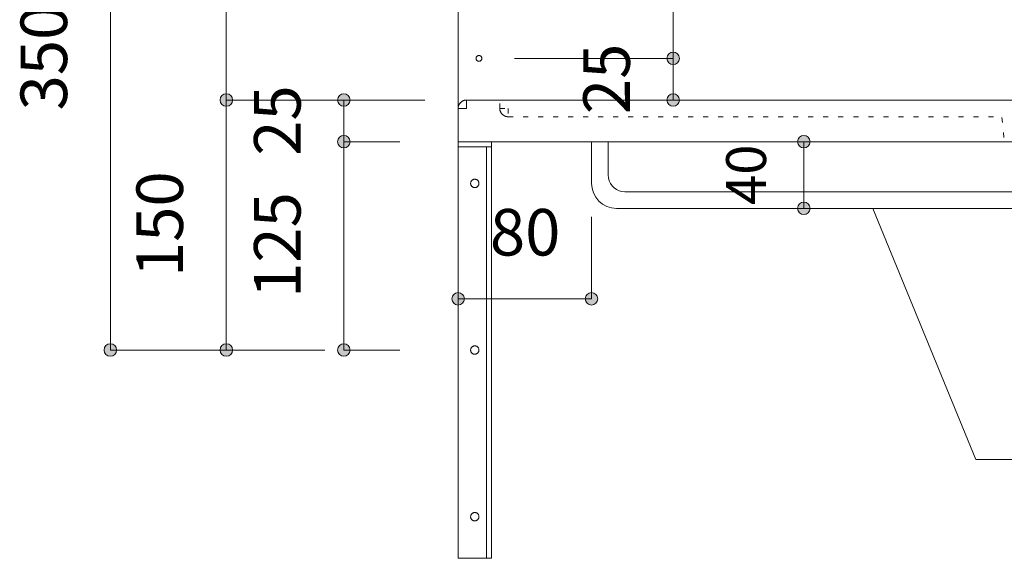
# Model space of a CAD drawing. Units: millimetres. Extents: x 31382 to 57702, y 298 to 18376.
# Drawn here: x 31526 to 32117, y 1054 to 1377 of the extents above; entities that cross this region are included whole.
import ezdxf

# ---------------------------------------------------------------- set-up
doc = ezdxf.new("R2010")
doc.units = ezdxf.units.MM
doc.header["$LTSCALE"] = 15
doc.linetypes.add('ラインタイプ-12', pattern=[0.6, 0.2, -0.4])
doc.layers.add('020', color=1, linetype='Continuous', lineweight=18, true_color=0xff0000)
for name, color, linetype, lineweight in [('SAKUZU', 7, 'Continuous', 18), ('一般', 7, 'Continuous', 5), ('寸法', 7, 'Continuous', 5)]:
    doc.layers.add(name, color=color, linetype=linetype, lineweight=lineweight)
doc.styles.add('YuGothic Medium', font='txt', dxfattribs={"bigfont": 'YuGothic Medium'})

# ---------------------------------------------------------------- blocks, each defined once
blk = doc.blocks.new('グループ-1131')
at = {"layer": '寸法', "insert": (691.644, -393.284), "char_height": 1.8617, "attachment_point": 1, "rotation": 90, "line_spacing_factor": 1.198577, "style": 'YuGothic Medium'}
blk.add_mtext('25', dxfattribs=at)
blk = doc.blocks.new('グループ-1132')
at = {"layer": '寸法', "linetype": 'Continuous', "lineweight": 0}
for points in [[(695.487, -391.056), (695.485, -391.08), (695.482, -391.105), (695.476, -391.128), (695.468, -391.152), (695.457, -391.174), (695.444, -391.195), (695.43, -391.215), (695.413, -391.233), (695.395, -391.249), (695.375, -391.264), (695.354, -391.277), (695.332, -391.287), (695.309, -391.295), (695.285, -391.301), (695.261, -391.305), (695.236, -391.306), (695.212, -391.305), (695.187, -391.301), (695.164, -391.295), (695.14, -391.287), (695.118, -391.277), (695.097, -391.264), (695.077, -391.249), (695.059, -391.233), (695.043, -391.215), (695.028, -391.195), (695.016, -391.174), (695.005, -391.152), (694.997, -391.128), (694.991, -391.105), (694.987, -391.08), (694.986, -391.056), (694.987, -391.031), (694.991, -391.007), (694.997, -390.983), (695.005, -390.96), (695.016, -390.938), (695.028, -390.917), (695.043, -390.897), (695.059, -390.879), (695.077, -390.862), (695.097, -390.848), (695.118, -390.835), (695.14, -390.824), (695.164, -390.816), (695.187, -390.81), (695.212, -390.807), (695.236, -390.805), (695.261, -390.807), (695.285, -390.81), (695.309, -390.816), (695.332, -390.824), (695.354, -390.835), (695.375, -390.848), (695.395, -390.862), (695.413, -390.879), (695.43, -390.897), (695.444, -390.917), (695.457, -390.938), (695.468, -390.96), (695.476, -390.983), (695.482, -391.007), (695.485, -391.031)], [(695.487, -392.722), (695.485, -392.747), (695.482, -392.771), (695.476, -392.795), (695.468, -392.818), (695.457, -392.84), (695.444, -392.861), (695.43, -392.881), (695.413, -392.899), (695.395, -392.916), (695.375, -392.931), (695.354, -392.943), (695.332, -392.954), (695.309, -392.962), (695.285, -392.968), (695.261, -392.972), (695.236, -392.973), (695.212, -392.972), (695.187, -392.968), (695.164, -392.962), (695.14, -392.954), (695.118, -392.943), (695.097, -392.931), (695.077, -392.916), (695.059, -392.899), (695.043, -392.881), (695.028, -392.861), (695.016, -392.84), (695.005, -392.818), (694.997, -392.795), (694.991, -392.771), (694.987, -392.747), (694.986, -392.722), (694.987, -392.698), (694.991, -392.674), (694.997, -392.65), (695.005, -392.627), (695.016, -392.604), (695.028, -392.583), (695.043, -392.564), (695.059, -392.545), (695.077, -392.529), (695.097, -392.514), (695.118, -392.502), (695.14, -392.491), (695.164, -392.483), (695.187, -392.477), (695.212, -392.473), (695.236, -392.472), (695.261, -392.473), (695.285, -392.477), (695.309, -392.483), (695.332, -392.491), (695.354, -392.502), (695.375, -392.514), (695.395, -392.529), (695.413, -392.545), (695.43, -392.564), (695.444, -392.583), (695.457, -392.604), (695.468, -392.627), (695.476, -392.65), (695.482, -392.674), (695.485, -392.698)]]:
    blk.add_hatch(color=7, dxfattribs=at).paths.add_polyline_path(points)
at = {"layer": '寸法'}
for p, q in [((697.137, -391.056), (695.236, -391.056)), ((695.236, -391.056), (695.236, -392.722)), ((697.47, -392.722), (695.236, -392.722))]:
    blk.add_line(p, q, dxfattribs=at)
for centre in [(695.236, -391.056), (695.236, -392.722)]:
    blk.add_circle(centre, 0.25, dxfattribs=at)
at = {"layer": '寸法', "color": 7}
blk.add_blockref('グループ-1131', (0, 0), dxfattribs=at)
blk = doc.blocks.new('グループ-1133')
at = {"layer": '寸法', "insert": (691.644, -398.97), "char_height": 1.8617, "attachment_point": 1, "rotation": 90, "line_spacing_factor": 1.198577, "style": 'YuGothic Medium'}
blk.add_mtext('125', dxfattribs=at)
blk = doc.blocks.new('グループ-1134')
at = {"layer": '寸法', "linetype": 'Continuous', "lineweight": 0}
for points in [[(695.487, -392.722), (695.485, -392.747), (695.482, -392.771), (695.476, -392.795), (695.468, -392.818), (695.457, -392.84), (695.444, -392.861), (695.43, -392.881), (695.413, -392.899), (695.395, -392.916), (695.375, -392.931), (695.354, -392.943), (695.332, -392.954), (695.309, -392.962), (695.285, -392.968), (695.261, -392.972), (695.236, -392.973), (695.212, -392.972), (695.187, -392.968), (695.164, -392.962), (695.14, -392.954), (695.118, -392.943), (695.097, -392.931), (695.077, -392.916), (695.059, -392.899), (695.043, -392.881), (695.028, -392.861), (695.016, -392.84), (695.005, -392.818), (694.997, -392.795), (694.991, -392.771), (694.987, -392.747), (694.986, -392.722), (694.987, -392.698), (694.991, -392.674), (694.997, -392.65), (695.005, -392.627), (695.016, -392.604), (695.028, -392.583), (695.043, -392.564), (695.059, -392.545), (695.077, -392.529), (695.097, -392.514), (695.118, -392.502), (695.14, -392.491), (695.164, -392.483), (695.187, -392.477), (695.212, -392.473), (695.236, -392.472), (695.261, -392.473), (695.285, -392.477), (695.309, -392.483), (695.332, -392.491), (695.354, -392.502), (695.375, -392.514), (695.395, -392.529), (695.413, -392.545), (695.43, -392.564), (695.444, -392.583), (695.457, -392.604), (695.468, -392.627), (695.476, -392.65), (695.482, -392.674), (695.485, -392.698)], [(695.487, -401.056), (695.485, -401.08), (695.482, -401.105), (695.476, -401.128), (695.468, -401.152), (695.457, -401.174), (695.444, -401.195), (695.43, -401.215), (695.413, -401.233), (695.395, -401.249), (695.375, -401.264), (695.354, -401.277), (695.332, -401.287), (695.309, -401.295), (695.285, -401.301), (695.261, -401.305), (695.236, -401.306), (695.212, -401.305), (695.187, -401.301), (695.164, -401.295), (695.14, -401.287), (695.118, -401.277), (695.097, -401.264), (695.077, -401.249), (695.059, -401.233), (695.043, -401.215), (695.028, -401.195), (695.016, -401.174), (695.005, -401.152), (694.997, -401.128), (694.991, -401.105), (694.987, -401.08), (694.986, -401.056), (694.987, -401.031), (694.991, -401.007), (694.997, -400.983), (695.005, -400.96), (695.016, -400.938), (695.028, -400.917), (695.043, -400.897), (695.059, -400.879), (695.077, -400.862), (695.097, -400.848), (695.118, -400.835), (695.14, -400.824), (695.164, -400.816), (695.187, -400.81), (695.212, -400.807), (695.236, -400.805), (695.261, -400.807), (695.285, -400.81), (695.309, -400.816), (695.332, -400.824), (695.354, -400.835), (695.375, -400.848), (695.395, -400.862), (695.413, -400.879), (695.43, -400.897), (695.444, -400.917), (695.457, -400.938), (695.468, -400.96), (695.476, -400.983), (695.482, -401.007), (695.485, -401.031)]]:
    blk.add_hatch(color=7, dxfattribs=at).paths.add_polyline_path(points)
at = {"layer": '寸法'}
for p, q in [((697.47, -392.722), (695.236, -392.722)), ((695.236, -392.722), (695.236, -401.056)), ((697.47, -401.056), (695.236, -401.056))]:
    blk.add_line(p, q, dxfattribs=at)
for centre in [(695.236, -392.722), (695.236, -401.056)]:
    blk.add_circle(centre, 0.25, dxfattribs=at)
at = {"layer": '寸法', "color": 7}
blk.add_blockref('グループ-1133', (0, 0), dxfattribs=at)
blk = doc.blocks.new('グループ-1135')
at = {"layer": '寸法'}
for name in ['グループ-1132', 'グループ-1134']:
    blk.add_blockref(name, (0, 0), dxfattribs=at)
blk = doc.blocks.new('グループ-1136')
at = {"layer": '寸法', "insert": (686.943, -386.47), "char_height": 1.8617, "attachment_point": 1, "rotation": 90, "line_spacing_factor": 1.198577, "style": 'YuGothic Medium'}
blk.add_mtext('200', dxfattribs=at)
blk = doc.blocks.new('グループ-1137')
at = {"layer": '寸法', "linetype": 'Continuous', "lineweight": 0}
for points in [[(690.786, -377.722), (690.785, -377.747), (690.781, -377.771), (690.775, -377.795), (690.767, -377.818), (690.756, -377.84), (690.744, -377.861), (690.729, -377.881), (690.712, -377.899), (690.694, -377.916), (690.674, -377.931), (690.653, -377.943), (690.631, -377.954), (690.608, -377.962), (690.584, -377.968), (690.56, -377.972), (690.535, -377.973), (690.511, -377.972), (690.487, -377.968), (690.463, -377.962), (690.44, -377.954), (690.417, -377.943), (690.396, -377.931), (690.377, -377.916), (690.358, -377.899), (690.342, -377.881), (690.327, -377.861), (690.315, -377.84), (690.304, -377.818), (690.296, -377.795), (690.29, -377.771), (690.286, -377.747), (690.285, -377.722), (690.286, -377.698), (690.29, -377.674), (690.296, -377.65), (690.304, -377.627), (690.315, -377.604), (690.327, -377.583), (690.342, -377.564), (690.358, -377.545), (690.377, -377.529), (690.396, -377.514), (690.417, -377.502), (690.44, -377.491), (690.463, -377.483), (690.487, -377.477), (690.511, -377.473), (690.535, -377.472), (690.56, -377.473), (690.584, -377.477), (690.608, -377.483), (690.631, -377.491), (690.653, -377.502), (690.674, -377.514), (690.694, -377.529), (690.712, -377.545), (690.729, -377.564), (690.744, -377.583), (690.756, -377.604), (690.767, -377.627), (690.775, -377.65), (690.781, -377.674), (690.785, -377.698)], [(690.786, -391.056), (690.785, -391.08), (690.781, -391.105), (690.775, -391.128), (690.767, -391.152), (690.756, -391.174), (690.744, -391.195), (690.729, -391.215), (690.712, -391.233), (690.694, -391.249), (690.674, -391.264), (690.653, -391.277), (690.631, -391.287), (690.608, -391.295), (690.584, -391.301), (690.56, -391.305), (690.535, -391.306), (690.511, -391.305), (690.487, -391.301), (690.463, -391.295), (690.44, -391.287), (690.417, -391.277), (690.396, -391.264), (690.377, -391.249), (690.358, -391.233), (690.342, -391.215), (690.327, -391.195), (690.315, -391.174), (690.304, -391.152), (690.296, -391.128), (690.29, -391.105), (690.286, -391.08), (690.285, -391.056), (690.286, -391.031), (690.29, -391.007), (690.296, -390.983), (690.304, -390.96), (690.315, -390.938), (690.327, -390.917), (690.342, -390.897), (690.358, -390.879), (690.377, -390.862), (690.396, -390.848), (690.417, -390.835), (690.44, -390.824), (690.463, -390.816), (690.487, -390.81), (690.511, -390.807), (690.535, -390.805), (690.56, -390.807), (690.584, -390.81), (690.608, -390.816), (690.631, -390.824), (690.653, -390.835), (690.674, -390.848), (690.694, -390.862), (690.712, -390.879), (690.729, -390.897), (690.744, -390.917), (690.756, -390.938), (690.767, -390.96), (690.775, -390.983), (690.781, -391.007), (690.785, -391.031)]]:
    blk.add_hatch(color=7, dxfattribs=at).paths.add_polyline_path(points)
at = {"layer": '寸法'}
for p, q in [((698.47, -377.722), (690.535, -377.722)), ((690.535, -377.722), (690.535, -391.056)), ((698.47, -391.056), (690.535, -391.056))]:
    blk.add_line(p, q, dxfattribs=at)
for centre in [(690.535, -377.722), (690.535, -391.056)]:
    blk.add_circle(centre, 0.25, dxfattribs=at)
at = {"layer": '寸法', "color": 7}
blk.add_blockref('グループ-1136', (0, 0), dxfattribs=at)
blk = doc.blocks.new('グループ-1138')
at = {"layer": '寸法', "insert": (686.943, -398.136), "char_height": 1.8617, "attachment_point": 1, "rotation": 90, "line_spacing_factor": 1.198577, "style": 'YuGothic Medium'}
blk.add_mtext('150', dxfattribs=at)
blk = doc.blocks.new('グループ-1139')
at = {"layer": '寸法', "linetype": 'Continuous', "lineweight": 0}
for points in [[(690.786, -391.056), (690.785, -391.08), (690.781, -391.105), (690.775, -391.128), (690.767, -391.152), (690.756, -391.174), (690.744, -391.195), (690.729, -391.215), (690.712, -391.233), (690.694, -391.249), (690.674, -391.264), (690.653, -391.277), (690.631, -391.287), (690.608, -391.295), (690.584, -391.301), (690.56, -391.305), (690.535, -391.306), (690.511, -391.305), (690.487, -391.301), (690.463, -391.295), (690.44, -391.287), (690.417, -391.277), (690.396, -391.264), (690.377, -391.249), (690.358, -391.233), (690.342, -391.215), (690.327, -391.195), (690.315, -391.174), (690.304, -391.152), (690.296, -391.128), (690.29, -391.105), (690.286, -391.08), (690.285, -391.056), (690.286, -391.031), (690.29, -391.007), (690.296, -390.983), (690.304, -390.96), (690.315, -390.938), (690.327, -390.917), (690.342, -390.897), (690.358, -390.879), (690.377, -390.862), (690.396, -390.848), (690.417, -390.835), (690.44, -390.824), (690.463, -390.816), (690.487, -390.81), (690.511, -390.807), (690.535, -390.805), (690.56, -390.807), (690.584, -390.81), (690.608, -390.816), (690.631, -390.824), (690.653, -390.835), (690.674, -390.848), (690.694, -390.862), (690.712, -390.879), (690.729, -390.897), (690.744, -390.917), (690.756, -390.938), (690.767, -390.96), (690.775, -390.983), (690.781, -391.007), (690.785, -391.031)], [(690.786, -401.056), (690.785, -401.08), (690.781, -401.105), (690.775, -401.128), (690.767, -401.152), (690.756, -401.174), (690.744, -401.195), (690.729, -401.215), (690.712, -401.233), (690.694, -401.249), (690.674, -401.264), (690.653, -401.277), (690.631, -401.287), (690.608, -401.295), (690.584, -401.301), (690.56, -401.305), (690.535, -401.306), (690.511, -401.305), (690.487, -401.301), (690.463, -401.295), (690.44, -401.287), (690.417, -401.277), (690.396, -401.264), (690.377, -401.249), (690.358, -401.233), (690.342, -401.215), (690.327, -401.195), (690.315, -401.174), (690.304, -401.152), (690.296, -401.128), (690.29, -401.105), (690.286, -401.08), (690.285, -401.056), (690.286, -401.031), (690.29, -401.007), (690.296, -400.983), (690.304, -400.96), (690.315, -400.938), (690.327, -400.917), (690.342, -400.897), (690.358, -400.879), (690.377, -400.862), (690.396, -400.848), (690.417, -400.835), (690.44, -400.824), (690.463, -400.816), (690.487, -400.81), (690.511, -400.807), (690.535, -400.805), (690.56, -400.807), (690.584, -400.81), (690.608, -400.816), (690.631, -400.824), (690.653, -400.835), (690.674, -400.848), (690.694, -400.862), (690.712, -400.879), (690.729, -400.897), (690.744, -400.917), (690.756, -400.938), (690.767, -400.96), (690.775, -400.983), (690.781, -401.007), (690.785, -401.031)]]:
    blk.add_hatch(color=7, dxfattribs=at).paths.add_polyline_path(points)
at = {"layer": '寸法'}
for p, q in [((698.47, -391.056), (690.535, -391.056)), ((690.535, -391.056), (690.535, -401.056)), ((694.47, -401.056), (690.535, -401.056))]:
    blk.add_line(p, q, dxfattribs=at)
for centre in [(690.535, -391.056), (690.535, -401.056)]:
    blk.add_circle(centre, 0.25, dxfattribs=at)
at = {"layer": '寸法', "color": 7}
blk.add_blockref('グループ-1138', (0, 0), dxfattribs=at)
blk = doc.blocks.new('グループ-1140')
at = {"layer": '寸法'}
for name in ['グループ-1137', 'グループ-1139']:
    blk.add_blockref(name, (0, 0), dxfattribs=at)
blk = doc.blocks.new('グループ-1141')
at = {"layer": '寸法', "insert": (682.31, -391.47), "char_height": 1.8617, "attachment_point": 1, "rotation": 90, "line_spacing_factor": 1.198577, "style": 'YuGothic Medium'}
blk.add_mtext('350', dxfattribs=at)
blk = doc.blocks.new('グループ-1142')
at = {"layer": '寸法', "linetype": 'Continuous', "lineweight": 0}
for points in [[(686.153, -377.722), (686.152, -377.747), (686.149, -377.771), (686.143, -377.795), (686.134, -377.818), (686.124, -377.84), (686.111, -377.861), (686.097, -377.881), (686.08, -377.899), (686.062, -377.916), (686.042, -377.931), (686.021, -377.943), (685.999, -377.954), (685.976, -377.962), (685.952, -377.968), (685.928, -377.972), (685.903, -377.973), (685.878, -377.972), (685.854, -377.968), (685.83, -377.962), (685.807, -377.954), (685.785, -377.943), (685.764, -377.931), (685.744, -377.916), (685.726, -377.899), (685.709, -377.881), (685.695, -377.861), (685.682, -377.84), (685.672, -377.818), (685.663, -377.795), (685.657, -377.771), (685.654, -377.747), (685.653, -377.722), (685.654, -377.698), (685.657, -377.674), (685.663, -377.65), (685.672, -377.627), (685.682, -377.604), (685.695, -377.583), (685.709, -377.564), (685.726, -377.545), (685.744, -377.529), (685.764, -377.514), (685.785, -377.502), (685.807, -377.491), (685.83, -377.483), (685.854, -377.477), (685.878, -377.473), (685.903, -377.472), (685.928, -377.473), (685.952, -377.477), (685.976, -377.483), (685.999, -377.491), (686.021, -377.502), (686.042, -377.514), (686.062, -377.529), (686.08, -377.545), (686.097, -377.564), (686.111, -377.583), (686.124, -377.604), (686.134, -377.627), (686.143, -377.65), (686.149, -377.674), (686.152, -377.698)], [(686.153, -401.056), (686.152, -401.08), (686.149, -401.105), (686.143, -401.128), (686.134, -401.152), (686.124, -401.174), (686.111, -401.195), (686.097, -401.215), (686.08, -401.233), (686.062, -401.249), (686.042, -401.264), (686.021, -401.277), (685.999, -401.287), (685.976, -401.295), (685.952, -401.301), (685.928, -401.305), (685.903, -401.306), (685.878, -401.305), (685.854, -401.301), (685.83, -401.295), (685.807, -401.287), (685.785, -401.277), (685.764, -401.264), (685.744, -401.249), (685.726, -401.233), (685.709, -401.215), (685.695, -401.195), (685.682, -401.174), (685.672, -401.152), (685.663, -401.128), (685.657, -401.105), (685.654, -401.08), (685.653, -401.056), (685.654, -401.031), (685.657, -401.007), (685.663, -400.983), (685.672, -400.96), (685.682, -400.938), (685.695, -400.917), (685.709, -400.897), (685.726, -400.879), (685.744, -400.862), (685.764, -400.848), (685.785, -400.835), (685.807, -400.824), (685.83, -400.816), (685.854, -400.81), (685.878, -400.807), (685.903, -400.805), (685.928, -400.807), (685.952, -400.81), (685.976, -400.816), (685.999, -400.824), (686.021, -400.835), (686.042, -400.848), (686.062, -400.862), (686.08, -400.879), (686.097, -400.897), (686.111, -400.917), (686.124, -400.938), (686.134, -400.96), (686.143, -400.983), (686.149, -401.007), (686.152, -401.031)]]:
    blk.add_hatch(color=7, dxfattribs=at).paths.add_polyline_path(points)
at = {"layer": '寸法'}
for p, q in [((695.47, -377.722), (685.903, -377.722)), ((685.903, -377.722), (685.903, -401.056)), ((694.47, -401.056), (685.903, -401.056))]:
    blk.add_line(p, q, dxfattribs=at)
for centre in [(685.903, -377.722), (685.903, -401.056)]:
    blk.add_circle(centre, 0.25, dxfattribs=at)
at = {"layer": '寸法', "color": 7}
blk.add_blockref('グループ-1141', (0, 0), dxfattribs=at)
blk = doc.blocks.new('グループ-1147')
at = {"layer": '寸法', "insert": (701.074, -395.413), "char_height": 1.8617, "attachment_point": 1, "line_spacing_factor": 1.198577, "style": 'YuGothic Medium'}
blk.add_mtext('80', dxfattribs=at)
blk = doc.blocks.new('グループ-1148')
at = {"layer": '寸法', "linetype": 'Continuous', "lineweight": 0}
for points in [[(700.053, -399.005), (700.052, -399.03), (700.048, -399.054), (700.042, -399.078), (700.034, -399.101), (700.024, -399.123), (700.011, -399.144), (699.996, -399.164), (699.98, -399.182), (699.962, -399.199), (699.942, -399.214), (699.921, -399.226), (699.899, -399.237), (699.876, -399.245), (699.852, -399.251), (699.827, -399.255), (699.803, -399.256), (699.778, -399.255), (699.754, -399.251), (699.73, -399.245), (699.707, -399.237), (699.685, -399.226), (699.664, -399.214), (699.644, -399.199), (699.626, -399.182), (699.609, -399.164), (699.595, -399.144), (699.582, -399.123), (699.572, -399.101), (699.563, -399.078), (699.557, -399.054), (699.554, -399.03), (699.552, -399.005), (699.554, -398.981), (699.557, -398.957), (699.563, -398.933), (699.572, -398.91), (699.582, -398.887), (699.595, -398.866), (699.609, -398.847), (699.626, -398.828), (699.644, -398.812), (699.664, -398.797), (699.685, -398.785), (699.707, -398.774), (699.73, -398.766), (699.754, -398.76), (699.778, -398.756), (699.803, -398.755), (699.827, -398.756), (699.852, -398.76), (699.876, -398.766), (699.899, -398.774), (699.921, -398.785), (699.942, -398.797), (699.962, -398.812), (699.98, -398.828), (699.996, -398.847), (700.011, -398.866), (700.024, -398.887), (700.034, -398.91), (700.042, -398.933), (700.048, -398.957), (700.052, -398.981)], [(705.387, -399.005), (705.386, -399.03), (705.382, -399.054), (705.376, -399.078), (705.368, -399.101), (705.357, -399.123), (705.345, -399.144), (705.33, -399.164), (705.314, -399.182), (705.295, -399.199), (705.276, -399.214), (705.255, -399.226), (705.232, -399.237), (705.209, -399.245), (705.185, -399.251), (705.161, -399.255), (705.137, -399.256), (705.112, -399.255), (705.088, -399.251), (705.064, -399.245), (705.041, -399.237), (705.019, -399.226), (704.997, -399.214), (704.978, -399.199), (704.96, -399.182), (704.943, -399.164), (704.928, -399.144), (704.916, -399.123), (704.905, -399.101), (704.897, -399.078), (704.891, -399.054), (704.887, -399.03), (704.886, -399.005), (704.887, -398.981), (704.891, -398.957), (704.897, -398.933), (704.905, -398.91), (704.916, -398.887), (704.928, -398.866), (704.943, -398.847), (704.96, -398.828), (704.978, -398.812), (704.997, -398.797), (705.019, -398.785), (705.041, -398.774), (705.064, -398.766), (705.088, -398.76), (705.112, -398.756), (705.137, -398.755), (705.161, -398.756), (705.185, -398.76), (705.209, -398.766), (705.232, -398.774), (705.255, -398.785), (705.276, -398.797), (705.295, -398.812), (705.314, -398.828), (705.33, -398.847), (705.345, -398.866), (705.357, -398.887), (705.368, -398.91), (705.376, -398.933), (705.382, -398.957), (705.386, -398.981)]]:
    blk.add_hatch(color=7, dxfattribs=at).paths.add_polyline_path(points)
at = {"layer": '寸法'}
for p, q in [((699.803, -395.722), (699.803, -399.005)), ((705.137, -395.722), (705.137, -399.005)), ((699.803, -399.005), (705.137, -399.005))]:
    blk.add_line(p, q, dxfattribs=at)
for centre in [(699.803, -399.005), (705.137, -399.005)]:
    blk.add_circle(centre, 0.25, dxfattribs=at)
at = {"layer": '寸法', "color": 7}
blk.add_blockref('グループ-1147', (0, 0), dxfattribs=at)
blk = doc.blocks.new('グループ-1175')
at = {"layer": '寸法'}
for p, q in [((720.503, -405.439), (716.382, -395.389)), ((723.678, -405.439), (720.503, -405.439))]:
    blk.add_line(p, q, dxfattribs=at)
at = {"layer": '寸法', "insert": (724.868, -403.898), "char_height": 1.8617, "width": 10.45281, "attachment_point": 1, "line_spacing_factor": 1.198577, "style": 'YuGothic Medium'}
blk.add_mtext('φ10丸棒', dxfattribs=at)
blk = doc.blocks.new('グループ-1234')
at = {"layer": '寸法', "insert": (704.807, -377.239), "char_height": 1.8617, "attachment_point": 1, "rotation": 90, "line_spacing_factor": 1.198577, "style": 'YuGothic Medium'}
blk.add_mtext('12.5', dxfattribs=at)
blk = doc.blocks.new('グループ-1235')
at = {"layer": '寸法', "linetype": 'Continuous', "lineweight": 0}
for points in [[(708.65, -377.722), (708.649, -377.747), (708.645, -377.771), (708.639, -377.795), (708.631, -377.818), (708.621, -377.84), (708.608, -377.861), (708.593, -377.881), (708.577, -377.899), (708.559, -377.916), (708.539, -377.931), (708.518, -377.943), (708.496, -377.954), (708.472, -377.962), (708.449, -377.968), (708.424, -377.972), (708.4, -377.973), (708.375, -377.972), (708.351, -377.968), (708.327, -377.962), (708.304, -377.954), (708.282, -377.943), (708.261, -377.931), (708.241, -377.916), (708.223, -377.899), (708.206, -377.881), (708.192, -377.861), (708.179, -377.84), (708.168, -377.818), (708.16, -377.795), (708.154, -377.771), (708.151, -377.747), (708.149, -377.722), (708.151, -377.698), (708.154, -377.674), (708.16, -377.65), (708.168, -377.627), (708.179, -377.604), (708.192, -377.583), (708.206, -377.564), (708.223, -377.545), (708.241, -377.529), (708.261, -377.514), (708.282, -377.502), (708.304, -377.491), (708.327, -377.483), (708.351, -377.477), (708.375, -377.473), (708.4, -377.472), (708.424, -377.473), (708.449, -377.477), (708.472, -377.483), (708.496, -377.491), (708.518, -377.502), (708.539, -377.514), (708.559, -377.529), (708.577, -377.545), (708.593, -377.564), (708.608, -377.583), (708.621, -377.604), (708.631, -377.627), (708.639, -377.65), (708.645, -377.674), (708.649, -377.698)], [(708.65, -378.556), (708.649, -378.58), (708.645, -378.605), (708.639, -378.628), (708.631, -378.652), (708.621, -378.674), (708.608, -378.695), (708.593, -378.715), (708.577, -378.733), (708.559, -378.749), (708.539, -378.764), (708.518, -378.777), (708.496, -378.787), (708.472, -378.795), (708.449, -378.801), (708.424, -378.805), (708.4, -378.806), (708.375, -378.805), (708.351, -378.801), (708.327, -378.795), (708.304, -378.787), (708.282, -378.777), (708.261, -378.764), (708.241, -378.749), (708.223, -378.733), (708.206, -378.715), (708.192, -378.695), (708.179, -378.674), (708.168, -378.652), (708.16, -378.628), (708.154, -378.605), (708.151, -378.58), (708.149, -378.556), (708.151, -378.531), (708.154, -378.507), (708.16, -378.483), (708.168, -378.46), (708.179, -378.438), (708.192, -378.417), (708.206, -378.397), (708.223, -378.379), (708.241, -378.362), (708.261, -378.348), (708.282, -378.335), (708.304, -378.324), (708.327, -378.316), (708.351, -378.31), (708.375, -378.307), (708.4, -378.305), (708.424, -378.307), (708.449, -378.31), (708.472, -378.316), (708.496, -378.324), (708.518, -378.335), (708.539, -378.348), (708.559, -378.362), (708.577, -378.379), (708.593, -378.397), (708.608, -378.417), (708.621, -378.438), (708.631, -378.46), (708.639, -378.483), (708.645, -378.507), (708.649, -378.531)]]:
    blk.add_hatch(color=7, dxfattribs=at).paths.add_polyline_path(points)
at = {"layer": '寸法'}
for p, q in [((708.4, -377.722), (708.4, -372.439)), ((705.948, -377.722), (708.4, -377.722)), ((708.4, -377.722), (708.4, -378.556)), ((702.057, -378.556), (708.4, -378.556))]:
    blk.add_line(p, q, dxfattribs=at)
for centre in [(708.4, -377.722), (708.4, -378.556)]:
    blk.add_circle(centre, 0.25, dxfattribs=at)
at = {"layer": '寸法', "color": 7}
blk.add_blockref('グループ-1234', (0, 0), dxfattribs=at)
blk = doc.blocks.new('グループ-1236')
at = {"layer": '寸法', "insert": (704.807, -387.058), "char_height": 1.8617, "attachment_point": 1, "rotation": 90, "line_spacing_factor": 1.198577, "style": 'YuGothic Medium'}
blk.add_mtext('162.5', dxfattribs=at)
blk = doc.blocks.new('グループ-1237')
at = {"layer": '寸法', "linetype": 'Continuous', "lineweight": 0}
for points in [[(708.65, -378.556), (708.649, -378.58), (708.645, -378.605), (708.639, -378.628), (708.631, -378.652), (708.621, -378.674), (708.608, -378.695), (708.593, -378.715), (708.577, -378.733), (708.559, -378.749), (708.539, -378.764), (708.518, -378.777), (708.496, -378.787), (708.472, -378.795), (708.449, -378.801), (708.424, -378.805), (708.4, -378.806), (708.375, -378.805), (708.351, -378.801), (708.327, -378.795), (708.304, -378.787), (708.282, -378.777), (708.261, -378.764), (708.241, -378.749), (708.223, -378.733), (708.206, -378.715), (708.192, -378.695), (708.179, -378.674), (708.168, -378.652), (708.16, -378.628), (708.154, -378.605), (708.151, -378.58), (708.149, -378.556), (708.151, -378.531), (708.154, -378.507), (708.16, -378.483), (708.168, -378.46), (708.179, -378.438), (708.192, -378.417), (708.206, -378.397), (708.223, -378.379), (708.241, -378.362), (708.261, -378.348), (708.282, -378.335), (708.304, -378.324), (708.327, -378.316), (708.351, -378.31), (708.375, -378.307), (708.4, -378.305), (708.424, -378.307), (708.449, -378.31), (708.472, -378.316), (708.496, -378.324), (708.518, -378.335), (708.539, -378.348), (708.559, -378.362), (708.577, -378.379), (708.593, -378.397), (708.608, -378.417), (708.621, -378.438), (708.631, -378.46), (708.639, -378.483), (708.645, -378.507), (708.649, -378.531)], [(708.65, -389.389), (708.649, -389.414), (708.645, -389.438), (708.639, -389.462), (708.631, -389.485), (708.621, -389.507), (708.608, -389.528), (708.593, -389.548), (708.577, -389.566), (708.559, -389.583), (708.539, -389.597), (708.518, -389.61), (708.496, -389.62), (708.472, -389.629), (708.449, -389.635), (708.424, -389.638), (708.4, -389.639), (708.375, -389.638), (708.351, -389.635), (708.327, -389.629), (708.304, -389.62), (708.282, -389.61), (708.261, -389.597), (708.241, -389.583), (708.223, -389.566), (708.206, -389.548), (708.192, -389.528), (708.179, -389.507), (708.168, -389.485), (708.16, -389.462), (708.154, -389.438), (708.151, -389.414), (708.149, -389.389), (708.151, -389.365), (708.154, -389.34), (708.16, -389.316), (708.168, -389.293), (708.179, -389.271), (708.192, -389.25), (708.206, -389.23), (708.223, -389.212), (708.241, -389.196), (708.261, -389.181), (708.282, -389.168), (708.304, -389.158), (708.327, -389.149), (708.351, -389.143), (708.375, -389.14), (708.4, -389.139), (708.424, -389.14), (708.449, -389.143), (708.472, -389.149), (708.496, -389.158), (708.518, -389.168), (708.539, -389.181), (708.559, -389.196), (708.577, -389.212), (708.593, -389.23), (708.608, -389.25), (708.621, -389.271), (708.631, -389.293), (708.639, -389.316), (708.645, -389.34), (708.649, -389.365)]]:
    blk.add_hatch(color=7, dxfattribs=at).paths.add_polyline_path(points)
at = {"layer": '寸法'}
for p, q in [((702.057, -378.556), (708.4, -378.556)), ((708.4, -378.556), (708.4, -389.389)), ((702.057, -389.389), (708.4, -389.389))]:
    blk.add_line(p, q, dxfattribs=at)
for centre in [(708.4, -378.556), (708.4, -389.389)]:
    blk.add_circle(centre, 0.25, dxfattribs=at)
at = {"layer": '寸法', "color": 7}
blk.add_blockref('グループ-1236', (0, 0), dxfattribs=at)
blk = doc.blocks.new('グループ-1238')
at = {"layer": '寸法', "insert": (704.807, -391.618), "char_height": 1.8617, "attachment_point": 1, "rotation": 90, "line_spacing_factor": 1.198577, "style": 'YuGothic Medium'}
blk.add_mtext('25', dxfattribs=at)
blk = doc.blocks.new('グループ-1239')
at = {"layer": '寸法', "linetype": 'Continuous', "lineweight": 0}
for points in [[(708.65, -389.389), (708.649, -389.414), (708.645, -389.438), (708.639, -389.462), (708.631, -389.485), (708.621, -389.507), (708.608, -389.528), (708.593, -389.548), (708.577, -389.566), (708.559, -389.583), (708.539, -389.597), (708.518, -389.61), (708.496, -389.62), (708.472, -389.629), (708.449, -389.635), (708.424, -389.638), (708.4, -389.639), (708.375, -389.638), (708.351, -389.635), (708.327, -389.629), (708.304, -389.62), (708.282, -389.61), (708.261, -389.597), (708.241, -389.583), (708.223, -389.566), (708.206, -389.548), (708.192, -389.528), (708.179, -389.507), (708.168, -389.485), (708.16, -389.462), (708.154, -389.438), (708.151, -389.414), (708.149, -389.389), (708.151, -389.365), (708.154, -389.34), (708.16, -389.316), (708.168, -389.293), (708.179, -389.271), (708.192, -389.25), (708.206, -389.23), (708.223, -389.212), (708.241, -389.196), (708.261, -389.181), (708.282, -389.168), (708.304, -389.158), (708.327, -389.149), (708.351, -389.143), (708.375, -389.14), (708.4, -389.139), (708.424, -389.14), (708.449, -389.143), (708.472, -389.149), (708.496, -389.158), (708.518, -389.168), (708.539, -389.181), (708.559, -389.196), (708.577, -389.212), (708.593, -389.23), (708.608, -389.25), (708.621, -389.271), (708.631, -389.293), (708.639, -389.316), (708.645, -389.34), (708.649, -389.365)], [(708.65, -391.056), (708.649, -391.08), (708.645, -391.105), (708.639, -391.128), (708.631, -391.152), (708.621, -391.174), (708.608, -391.195), (708.593, -391.215), (708.577, -391.233), (708.559, -391.249), (708.539, -391.264), (708.518, -391.277), (708.496, -391.287), (708.472, -391.295), (708.449, -391.301), (708.424, -391.305), (708.4, -391.306), (708.375, -391.305), (708.351, -391.301), (708.327, -391.295), (708.304, -391.287), (708.282, -391.277), (708.261, -391.264), (708.241, -391.249), (708.223, -391.233), (708.206, -391.215), (708.192, -391.195), (708.179, -391.174), (708.168, -391.152), (708.16, -391.128), (708.154, -391.105), (708.151, -391.08), (708.149, -391.056), (708.151, -391.031), (708.154, -391.007), (708.16, -390.983), (708.168, -390.96), (708.179, -390.938), (708.192, -390.917), (708.206, -390.897), (708.223, -390.879), (708.241, -390.862), (708.261, -390.848), (708.282, -390.835), (708.304, -390.824), (708.327, -390.816), (708.351, -390.81), (708.375, -390.807), (708.4, -390.805), (708.424, -390.807), (708.449, -390.81), (708.472, -390.816), (708.496, -390.824), (708.518, -390.835), (708.539, -390.848), (708.559, -390.862), (708.577, -390.879), (708.593, -390.897), (708.608, -390.917), (708.621, -390.938), (708.631, -390.96), (708.639, -390.983), (708.645, -391.007), (708.649, -391.031)]]:
    blk.add_hatch(color=7, dxfattribs=at).paths.add_polyline_path(points)
at = {"layer": '寸法'}
for p, q in [((702.057, -389.389), (708.4, -389.389)), ((708.4, -389.389), (708.4, -391.056)), ((702.891, -391.056), (708.4, -391.056))]:
    blk.add_line(p, q, dxfattribs=at)
for centre in [(708.4, -389.389), (708.4, -391.056)]:
    blk.add_circle(centre, 0.25, dxfattribs=at)
at = {"layer": '寸法', "color": 7}
blk.add_blockref('グループ-1238', (0, 0), dxfattribs=at)
blk = doc.blocks.new('グループ-1240')
at = {"layer": '寸法'}
for name in ['グループ-1235', 'グループ-1237', 'グループ-1239']:
    blk.add_blockref(name, (0, 0), dxfattribs=at)
blk = doc.blocks.new('グループ-1249')
at = {"layer": '寸法', "insert": (710.518, -395.252), "char_height": 1.5958, "attachment_point": 1, "rotation": 90, "line_spacing_factor": 1.198577, "style": 'YuGothic Medium'}
blk.add_mtext('40', dxfattribs=at)
blk = doc.blocks.new('グループ-1250')
at = {"layer": '寸法', "linetype": 'Continuous', "lineweight": 0}
for points in [[(713.876, -392.722), (713.875, -392.747), (713.872, -392.771), (713.866, -392.795), (713.857, -392.818), (713.847, -392.84), (713.834, -392.861), (713.82, -392.881), (713.803, -392.899), (713.785, -392.916), (713.765, -392.931), (713.744, -392.943), (713.722, -392.954), (713.699, -392.962), (713.675, -392.968), (713.651, -392.972), (713.626, -392.973), (713.602, -392.972), (713.577, -392.968), (713.553, -392.962), (713.53, -392.954), (713.508, -392.943), (713.487, -392.931), (713.467, -392.916), (713.449, -392.899), (713.433, -392.881), (713.418, -392.861), (713.405, -392.84), (713.395, -392.818), (713.386, -392.795), (713.38, -392.771), (713.377, -392.747), (713.376, -392.722), (713.377, -392.698), (713.38, -392.674), (713.386, -392.65), (713.395, -392.627), (713.405, -392.604), (713.418, -392.583), (713.433, -392.564), (713.449, -392.545), (713.467, -392.529), (713.487, -392.514), (713.508, -392.502), (713.53, -392.491), (713.553, -392.483), (713.577, -392.477), (713.602, -392.473), (713.626, -392.472), (713.651, -392.473), (713.675, -392.477), (713.699, -392.483), (713.722, -392.491), (713.744, -392.502), (713.765, -392.514), (713.785, -392.529), (713.803, -392.545), (713.82, -392.564), (713.834, -392.583), (713.847, -392.604), (713.857, -392.627), (713.866, -392.65), (713.872, -392.674), (713.875, -392.698)], [(713.876, -395.389), (713.875, -395.414), (713.872, -395.438), (713.866, -395.462), (713.857, -395.485), (713.847, -395.507), (713.834, -395.528), (713.82, -395.548), (713.803, -395.566), (713.785, -395.583), (713.765, -395.597), (713.744, -395.61), (713.722, -395.62), (713.699, -395.629), (713.675, -395.635), (713.651, -395.638), (713.626, -395.639), (713.602, -395.638), (713.577, -395.635), (713.553, -395.629), (713.53, -395.62), (713.508, -395.61), (713.487, -395.597), (713.467, -395.583), (713.449, -395.566), (713.433, -395.548), (713.418, -395.528), (713.405, -395.507), (713.395, -395.485), (713.386, -395.462), (713.38, -395.438), (713.377, -395.414), (713.376, -395.389), (713.377, -395.365), (713.38, -395.34), (713.386, -395.316), (713.395, -395.293), (713.405, -395.271), (713.418, -395.25), (713.433, -395.23), (713.449, -395.212), (713.467, -395.196), (713.487, -395.181), (713.508, -395.168), (713.53, -395.158), (713.553, -395.149), (713.577, -395.143), (713.602, -395.14), (713.626, -395.139), (713.651, -395.14), (713.675, -395.143), (713.699, -395.149), (713.722, -395.158), (713.744, -395.168), (713.765, -395.181), (713.785, -395.196), (713.803, -395.212), (713.82, -395.23), (713.834, -395.25), (713.847, -395.271), (713.857, -395.293), (713.866, -395.316), (713.872, -395.34), (713.875, -395.365)]]:
    blk.add_hatch(color=7, dxfattribs=at).paths.add_polyline_path(points)
at = {"layer": '寸法'}
for p, q in [((713.453, -392.722), (713.626, -392.722)), ((713.626, -392.722), (713.626, -395.389)), ((713.251, -395.389), (713.626, -395.389))]:
    blk.add_line(p, q, dxfattribs=at)
for centre in [(713.626, -392.722), (713.626, -395.389)]:
    blk.add_circle(centre, 0.25, dxfattribs=at)
at = {"layer": '寸法', "color": 7}
blk.add_blockref('グループ-1249', (0, 0), dxfattribs=at)
blk = doc.blocks.new('グループ-1255')
at = {"layer": '寸法'}
for name in ['グループ-1240', 'グループ-1142', 'グループ-1140', 'グループ-1135', 'グループ-1250', 'グループ-1148', 'グループ-1175']:
    blk.add_blockref(name, (0, 0), dxfattribs=at)

msp = doc.modelspace()

# ---------------------------------------------------------------- linework, layer by layer
at = {"layer": '020', "color": 255, "linetype": 'Continuous', "lineweight": 18}
for p, q in [((31792.38, 1328.46), (31792.49, 1328.5)), ((31792.49, 1328.5), (31792.61, 1328.54)), ((31792.61, 1328.54), (31792.72, 1328.58)), ((31792.72, 1328.58), (31792.84, 1328.62)), ((31792.84, 1328.62), (31792.96, 1328.66)), ((31792.96, 1328.66), (31793.08, 1328.69)), ((31793.08, 1328.69), (31793.2, 1328.71)), ((31793.2, 1328.71), (31793.32, 1328.74)), ((31793.32, 1328.74), (31793.44, 1328.76)), ((31793.44, 1328.76), (31793.56, 1328.78)), ((31793.56, 1328.78), (31793.68, 1328.8)), ((31793.68, 1328.8), (31793.8, 1328.81)), ((31793.8, 1328.81), (31793.93, 1328.82)), ((31793.93, 1328.82), (31794.05, 1328.83)), ((31794.05, 1328.83), (31794.17, 1328.83)), ((31794.17, 1328.83), (31794.29, 1328.84)), ((31794.29, 1328.84), (31794.29, 1323.84)), ((31789.29, 1323.96), (31789.3, 1324.08)), ((31789.29, 1323.84), (31789.29, 1323.96)), ((31794.29, 1323.84), (31789.29, 1323.84)), ((31789.3, 1324.08), (31789.31, 1324.2)), ((31789.31, 1324.2), (31789.32, 1324.33)), ((31789.32, 1324.33), (31789.33, 1324.45)), ((31789.33, 1324.45), (31789.35, 1324.57)), ((31789.35, 1324.57), (31789.37, 1324.69)), ((31789.37, 1324.69), (31789.39, 1324.81)), ((31789.39, 1324.81), (31789.41, 1324.93)), ((31789.41, 1324.93), (31789.44, 1325.05)), ((31789.44, 1325.05), (31789.47, 1325.17)), ((31789.47, 1325.17), (31789.51, 1325.29)), ((31789.51, 1325.29), (31789.55, 1325.4)), ((31789.55, 1325.4), (31789.59, 1325.52)), ((31789.59, 1325.52), (31789.63, 1325.64)), ((31789.63, 1325.64), (31789.67, 1325.75)), ((31789.67, 1325.75), (31789.72, 1325.86)), ((31789.72, 1325.86), (31789.77, 1325.97)), ((31789.77, 1325.97), (31789.83, 1326.08)), ((31789.83, 1326.08), (31789.88, 1326.19)), ((31789.88, 1326.19), (31789.94, 1326.3)), ((31789.94, 1326.3), (31790, 1326.41)), ((31790, 1326.41), (31790.07, 1326.51)), ((31790.07, 1326.51), (31790.14, 1326.61)), ((31790.14, 1326.61), (31790.21, 1326.72)), ((31790.21, 1326.72), (31790.28, 1326.81)), ((31790.28, 1326.81), (31790.35, 1326.91)), ((31790.35, 1326.91), (31790.43, 1327.01)), ((31790.43, 1327.01), (31790.51, 1327.1)), ((31790.51, 1327.1), (31790.59, 1327.19)), ((31790.59, 1327.19), (31790.67, 1327.28)), ((31790.67, 1327.28), (31790.76, 1327.37)), ((31790.76, 1327.37), (31790.85, 1327.46)), ((31790.85, 1327.46), (31790.94, 1327.54)), ((31790.94, 1327.54), (31791.03, 1327.62)), ((31791.03, 1327.62), (31791.12, 1327.7)), ((31791.12, 1327.7), (31791.22, 1327.78)), ((31791.22, 1327.78), (31791.31, 1327.85)), ((31791.31, 1327.85), (31791.41, 1327.92)), ((31791.41, 1327.92), (31791.52, 1327.99)), ((31791.52, 1327.99), (31791.62, 1328.06)), ((31791.62, 1328.06), (31791.72, 1328.13)), ((31791.72, 1328.13), (31791.83, 1328.19)), ((31791.83, 1328.19), (31791.94, 1328.25)), ((31791.94, 1328.25), (31792.04, 1328.3)), ((31792.04, 1328.3), (31792.16, 1328.36)), ((31792.16, 1328.36), (31792.27, 1328.41)), ((31792.27, 1328.41), (31792.38, 1328.46))]:
    msp.add_line(p, q, dxfattribs=at)
at = {"layer": '020', "color": 7, "linetype": 'ラインタイプ-12', "lineweight": 18}
for p, q in [((31814.29, 1323.84), (31814.29, 1328.84)), ((31819.29, 1318.84), (32114.3, 1318.84))]:
    msp.add_line(p, q, dxfattribs=at)
at = {"layer": '020', "color": 255, "linetype": 'ラインタイプ-12', "lineweight": 18}
for p, q in [((31814.29, 1323.71), (31814.29, 1323.84)), ((31814.29, 1323.84), (31819.29, 1323.84)), ((31814.3, 1323.59), (31814.29, 1323.71)), ((31814.31, 1323.47), (31814.3, 1323.59)), ((31814.32, 1323.35), (31814.31, 1323.47)), ((31814.33, 1323.22), (31814.32, 1323.35)), ((31814.35, 1323.1), (31814.33, 1323.22)), ((31814.37, 1322.98), (31814.35, 1323.1)), ((31814.39, 1322.86), (31814.37, 1322.98)), ((31814.41, 1322.74), (31814.39, 1322.86)), ((31814.44, 1322.62), (31814.41, 1322.74)), ((31814.47, 1322.5), (31814.44, 1322.62)), ((31819.29, 1323.84), (31819.29, 1318.84)), ((31814.51, 1322.38), (31814.47, 1322.5)), ((31814.54, 1322.27), (31814.51, 1322.38)), ((31814.58, 1322.15), (31814.54, 1322.27)), ((31814.63, 1322.04), (31814.58, 1322.15)), ((31814.67, 1321.92), (31814.63, 1322.04)), ((31814.72, 1321.81), (31814.67, 1321.92)), ((31814.77, 1321.7), (31814.72, 1321.81)), ((31814.83, 1321.59), (31814.77, 1321.7)), ((31814.88, 1321.48), (31814.83, 1321.59)), ((31814.94, 1321.37), (31814.88, 1321.48)), ((31815, 1321.27), (31814.94, 1321.37)), ((31815.07, 1321.16), (31815, 1321.27)), ((31815.13, 1321.06), (31815.07, 1321.16)), ((31815.2, 1320.96), (31815.13, 1321.06)), ((31815.28, 1320.86), (31815.2, 1320.96)), ((31815.35, 1320.76), (31815.28, 1320.86)), ((31815.43, 1320.66), (31815.35, 1320.76)), ((31815.51, 1320.57), (31815.43, 1320.66)), ((31815.59, 1320.48), (31815.51, 1320.57)), ((31815.67, 1320.39), (31815.59, 1320.48)), ((31815.76, 1320.3), (31815.67, 1320.39)), ((31815.84, 1320.21), (31815.76, 1320.3)), ((31815.93, 1320.13), (31815.84, 1320.21)), ((31816.03, 1320.05), (31815.93, 1320.13)), ((31816.12, 1319.97), (31816.03, 1320.05)), ((31816.22, 1319.89), (31816.12, 1319.97)), ((31816.31, 1319.82), (31816.22, 1319.89)), ((31816.41, 1319.75), (31816.31, 1319.82)), ((31816.51, 1319.68), (31816.41, 1319.75)), ((31816.62, 1319.61), (31816.51, 1319.68)), ((31816.72, 1319.55), (31816.62, 1319.61)), ((31816.83, 1319.49), (31816.72, 1319.55)), ((31816.93, 1319.43), (31816.83, 1319.49)), ((31817.04, 1319.37), (31816.93, 1319.43)), ((31817.15, 1319.32), (31817.04, 1319.37)), ((31817.27, 1319.27), (31817.15, 1319.32)), ((31817.38, 1319.22), (31817.27, 1319.27)), ((31817.49, 1319.17), (31817.38, 1319.22)), ((31817.61, 1319.13), (31817.49, 1319.17)), ((31817.72, 1319.09), (31817.61, 1319.13)), ((31817.84, 1319.05), (31817.72, 1319.09)), ((31817.96, 1319.02), (31817.84, 1319.05)), ((31818.08, 1318.99), (31817.96, 1319.02)), ((31818.2, 1318.96), (31818.08, 1318.99)), ((31818.32, 1318.93), (31818.2, 1318.96)), ((31818.44, 1318.91), (31818.32, 1318.93)), ((31818.56, 1318.89), (31818.44, 1318.91)), ((31818.68, 1318.87), (31818.56, 1318.89)), ((31818.8, 1318.86), (31818.68, 1318.87)), ((31818.92, 1318.85), (31818.8, 1318.86)), ((31819.05, 1318.84), (31818.92, 1318.85)), ((31819.17, 1318.84), (31819.05, 1318.84)), ((31819.29, 1318.84), (31819.17, 1318.84))]:
    msp.add_line(p, q, dxfattribs=at)
at = {"layer": '020', "color": 7, "linetype": 'Continuous', "lineweight": 18}
for points in [[(31802.41, 1352.2), (31802.25, 1352.15), (31802.08, 1352.11), (31801.91, 1352.09), (31801.74, 1352.09), (31801.57, 1352.1), (31801.4, 1352.13), (31801.23, 1352.18), (31801.07, 1352.24), (31800.92, 1352.32), (31800.78, 1352.41), (31800.64, 1352.52), (31800.52, 1352.64), (31800.41, 1352.77), (31800.31, 1352.91), (31800.22, 1353.06), (31800.15, 1353.21), (31800.1, 1353.38), (31800.06, 1353.55), (31800.04, 1353.72), (31800.04, 1353.89), (31800.05, 1354.06), (31800.08, 1354.23), (31800.13, 1354.39), (31800.19, 1354.55), (31800.27, 1354.71), (31800.36, 1354.85), (31800.47, 1354.99), (31800.59, 1355.11), (31800.72, 1355.22), (31800.86, 1355.32), (31801.01, 1355.4), (31801.17, 1355.47), (31801.33, 1355.53), (31801.5, 1355.56), (31801.67, 1355.58), (31801.84, 1355.59), (31802.01, 1355.57), (31802.18, 1355.54), (31802.35, 1355.5), (31802.51, 1355.43), (31802.66, 1355.35), (31802.81, 1355.26), (31802.94, 1355.16), (31803.06, 1355.04), (31803.18, 1354.91), (31803.27, 1354.76), (31803.36, 1354.62), (31803.43, 1354.46), (31803.48, 1354.29), (31803.52, 1354.13), (31803.54, 1353.96), (31803.54, 1353.78), (31803.53, 1353.61), (31803.5, 1353.44), (31803.45, 1353.28), (31803.39, 1353.12), (31803.31, 1352.97), (31803.22, 1352.82), (31803.11, 1352.69), (31802.99, 1352.56), (31802.86, 1352.45), (31802.72, 1352.35), (31802.57, 1352.27)], [(31789.29, 1303.84), (31789.29, 1300.84), (31806.29, 1300.84), (31806.29, 1053.84), (31809.29, 1053.84), (31809.29, 1303.84)], [(31800.83, 1280.8), (31801.02, 1280.64), (31801.19, 1280.47), (31801.34, 1280.27), (31801.47, 1280.07), (31801.58, 1279.85), (31801.67, 1279.62), (31801.73, 1279.38), (31801.77, 1279.14), (31801.79, 1278.89), (31801.78, 1278.65), (31801.75, 1278.41), (31801.7, 1278.17), (31801.62, 1277.93), (31801.52, 1277.71), (31801.4, 1277.5), (31801.26, 1277.3), (31801.1, 1277.11), (31800.92, 1276.94), (31800.73, 1276.79), (31800.52, 1276.66), (31800.3, 1276.55), (31800.07, 1276.46), (31799.84, 1276.4), (31799.59, 1276.35), (31799.35, 1276.34), (31799.1, 1276.34), (31798.86, 1276.37), (31798.62, 1276.43), (31798.39, 1276.5), (31798.16, 1276.6), (31797.95, 1276.73), (31797.75, 1276.87), (31797.57, 1277.03), (31797.4, 1277.21), (31797.25, 1277.4), (31797.11, 1277.61), (31797, 1277.83), (31796.92, 1278.06), (31796.85, 1278.29), (31796.81, 1278.53), (31796.79, 1278.78), (31796.8, 1279.02), (31796.83, 1279.27), (31796.88, 1279.51), (31796.96, 1279.74), (31797.06, 1279.96), (31797.18, 1280.18), (31797.32, 1280.38), (31797.48, 1280.56), (31797.66, 1280.73), (31797.86, 1280.88), (31798.06, 1281.01), (31798.28, 1281.12), (31798.51, 1281.21), (31798.75, 1281.28), (31798.99, 1281.32), (31799.23, 1281.34), (31799.48, 1281.33), (31799.72, 1281.3), (31799.96, 1281.24), (31800.19, 1281.17), (31800.42, 1281.07), (31800.63, 1280.95)], [(31800.83, 1180.8), (31801.02, 1180.64), (31801.19, 1180.47), (31801.34, 1180.27), (31801.47, 1180.07), (31801.58, 1179.85), (31801.67, 1179.62), (31801.73, 1179.38), (31801.77, 1179.14), (31801.79, 1178.89), (31801.78, 1178.65), (31801.75, 1178.41), (31801.7, 1178.17), (31801.62, 1177.93), (31801.52, 1177.71), (31801.4, 1177.5), (31801.26, 1177.3), (31801.1, 1177.11), (31800.92, 1176.94), (31800.73, 1176.79), (31800.52, 1176.66), (31800.3, 1176.55), (31800.07, 1176.46), (31799.84, 1176.4), (31799.59, 1176.35), (31799.35, 1176.34), (31799.1, 1176.34), (31798.86, 1176.37), (31798.62, 1176.43), (31798.39, 1176.5), (31798.16, 1176.6), (31797.95, 1176.73), (31797.75, 1176.87), (31797.57, 1177.03), (31797.4, 1177.21), (31797.25, 1177.4), (31797.11, 1177.61), (31797, 1177.83), (31796.92, 1178.06), (31796.85, 1178.29), (31796.81, 1178.53), (31796.79, 1178.78), (31796.8, 1179.02), (31796.83, 1179.27), (31796.88, 1179.51), (31796.96, 1179.74), (31797.06, 1179.96), (31797.18, 1180.18), (31797.32, 1180.38), (31797.48, 1180.56), (31797.66, 1180.73), (31797.86, 1180.88), (31798.06, 1181.01), (31798.28, 1181.12), (31798.51, 1181.21), (31798.75, 1181.28), (31798.99, 1181.32), (31799.23, 1181.34), (31799.48, 1181.33), (31799.72, 1181.3), (31799.96, 1181.24), (31800.19, 1181.17), (31800.42, 1181.07), (31800.63, 1180.95)], [(31800.83, 1080.8), (31801.02, 1080.64), (31801.19, 1080.47), (31801.34, 1080.27), (31801.47, 1080.07), (31801.58, 1079.85), (31801.67, 1079.62), (31801.73, 1079.38), (31801.77, 1079.14), (31801.79, 1078.89), (31801.78, 1078.65), (31801.75, 1078.41), (31801.7, 1078.17), (31801.62, 1077.93), (31801.52, 1077.71), (31801.4, 1077.5), (31801.26, 1077.3), (31801.1, 1077.11), (31800.92, 1076.94), (31800.73, 1076.79), (31800.52, 1076.66), (31800.3, 1076.55), (31800.07, 1076.46), (31799.84, 1076.4), (31799.59, 1076.35), (31799.35, 1076.34), (31799.1, 1076.34), (31798.86, 1076.37), (31798.62, 1076.43), (31798.39, 1076.5), (31798.16, 1076.6), (31797.95, 1076.73), (31797.75, 1076.87), (31797.57, 1077.03), (31797.4, 1077.21), (31797.25, 1077.4), (31797.11, 1077.61), (31797, 1077.83), (31796.92, 1078.06), (31796.85, 1078.29), (31796.81, 1078.53), (31796.79, 1078.78), (31796.8, 1079.02), (31796.83, 1079.27), (31796.88, 1079.51), (31796.96, 1079.74), (31797.06, 1079.96), (31797.18, 1080.18), (31797.32, 1080.38), (31797.48, 1080.56), (31797.66, 1080.73), (31797.86, 1080.88), (31798.06, 1081.01), (31798.28, 1081.12), (31798.51, 1081.21), (31798.75, 1081.28), (31798.99, 1081.32), (31799.23, 1081.34), (31799.48, 1081.33), (31799.72, 1081.3), (31799.96, 1081.24), (31800.19, 1081.17), (31800.42, 1081.07), (31800.63, 1080.95)]]:
    msp.add_lwpolyline(points, close=True, dxfattribs=at)
msp.add_lwpolyline([(31794.29, 1328.84), (31793.42, 1328.76), (31792.58, 1328.53), (31791.79, 1328.17), (31791.08, 1327.67), (31790.46, 1327.05), (31789.96, 1326.34), (31789.59, 1325.55), (31789.37, 1324.7), (31789.29, 1323.84)], dxfattribs=at)
at = {"layer": '020', "color": 7, "linetype": 'ラインタイプ-12', "lineweight": 18}
msp.add_lwpolyline([(31814.29, 1323.84), (31814.37, 1322.97), (31814.59, 1322.13), (31814.96, 1321.34), (31815.46, 1320.62), (31816.08, 1320.01), (31816.79, 1319.51), (31817.58, 1319.14), (31818.42, 1318.91), (31819.29, 1318.84)], dxfattribs=at)
at = {"layer": 'SAKUZU', "color": 7, "linetype": 'Continuous'}
for p, q in [((31789.29, 1303.84), (31789.3, 1503.84)), ((32984.33, 1328.84), (31794.29, 1328.84)), ((31789.29, 1303.84), (32989.29, 1303.84))]:
    msp.add_line(p, q, dxfattribs=at)
at = {"layer": 'SAKUZU', "color": 7, "linetype": 'ラインタイプ-12', "lineweight": 13}
msp.add_line((32115.35, 1318.32), (32116.8, 1303.84), dxfattribs=at)
at = {"layer": '一般', "color": 7, "linetype": 'Continuous', "lineweight": 13}
for p, q in [((31869.29, 1303.84), (31869.29, 1278.84)), ((31879.29, 1303.84), (31879.29, 1283.84)), ((31889.29, 1273.84), (32889.33, 1273.84)), ((31884.29, 1263.84), (32894.33, 1263.84))]:
    msp.add_line(p, q, dxfattribs=at)
for points in [[(31879.29, 1283.84), (31879.44, 1282.1), (31879.89, 1280.42), (31880.63, 1278.84), (31881.63, 1277.41), (31882.86, 1276.18), (31884.29, 1275.18), (31885.87, 1274.44), (31887.55, 1273.99), (31889.29, 1273.84)], [(31869.29, 1278.84), (31869.58, 1275.91), (31870.43, 1273.1), (31871.81, 1270.5), (31873.68, 1268.23), (31875.95, 1266.36), (31878.55, 1264.98), (31881.36, 1264.12), (31884.29, 1263.84)]]:
    msp.add_lwpolyline(points, dxfattribs=at)
at = {"layer": '寸法'}
msp.add_lwpolyline([(31789.29, 1303.84), (31809.29, 1303.84), (31809.29, 1300.84), (31789.29, 1300.84)], close=True, dxfattribs=at)
at = {"layer": '寸法', "lineweight": 13}
msp.add_lwpolyline([(31789.29, 1303.84), (31809.29, 1303.84), (31809.29, 1053.84), (31789.29, 1053.84)], close=True, dxfattribs=at)

# ---------------------------------------------------------------- block references
at = {"layer": '一般', "color": 7, "transparency": 33554687, "xscale": 15, "yscale": 15, "zscale": 15}
msp.add_blockref('グループ-1255', (21292.24, 7194.67), dxfattribs=at)

doc.saveas('drawing.dxf')
